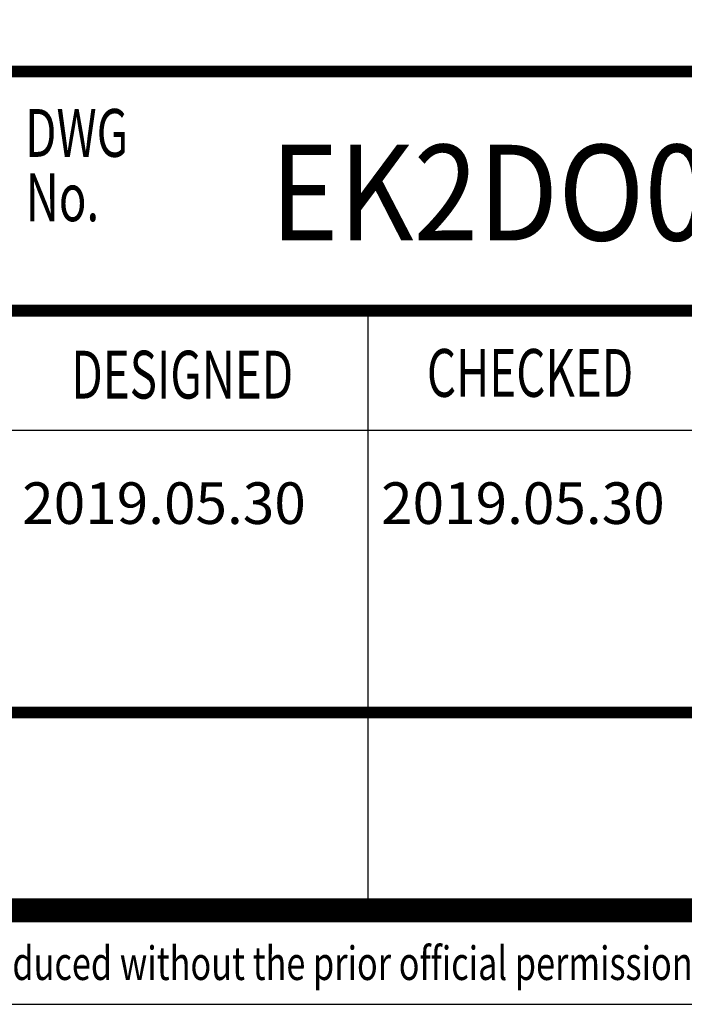
# Model space of a CAD drawing. Units: millimetres. Extents: x 1221 to 2653, y 14 to 2131.
# Drawn here: x 1941 to 2164, y 14 to 345 of the extents above; entities that cross this region are included whole.
import ezdxf
from ezdxf.enums import TextEntityAlignment as Align

# ---------------------------------------------------------------- set-up
doc = ezdxf.new("R2010")
doc.units = ezdxf.units.MM
doc.header["$LTSCALE"] = 20
doc.layers.get('0').update_dxf_attribs({"linetype": 'CONTINUOUS', "lineweight": 30})
doc.layers.add('D', color=7, linetype='CONTINUOUS', lineweight=9)
doc.styles.add('HY견고딕', font='txt')
doc.styles.add('ROMANS', font='romans.shx', dxfattribs={"width": 0.7, "height": 3.5, "bigfont": 'whgtxt.shx'})

# ---------------------------------------------------------------- blocks, each defined once
blk = doc.blocks.new('HS_A4양식_S(297X210MM)')
blk.add_line((18, 18), (196, 18))
at = {"color": 0}
blk.add_line((18, 14), (196, 14), dxfattribs=at)
blk.add_line((18, 14), (196, 14), dxfattribs=at)
at = {"color": 3, "const_width": 1}
blk.add_lwpolyline([(22, 17.928), (192, 17.928), (192, 273), (21.5, 273)], dxfattribs=at)
at = {"style": 'ROMANS', "width": 0.75}
blk.add_text("The information written in this drawing is HYOSUNG HEAVY INDUSTRIES's property, and may not be disclosed and/or reproduced without the prior official permission of HYOSUNG HEAVY INDUSTRIES Corp.", height=1.4, dxfattribs=at).set_placement((25.507, 15.017))
blk = doc.blocks.new('HYOSUNG_TITLE_A4')
at = {"color": 3}
for p, q in [((-85, 25), (0, 25)), ((-70, 25), (-70, 0)), ((-85, 20), (0, 20))]:
    blk.add_line(p, q, dxfattribs=at)
blk.add_line((-170, 0), (0, 0))
at = {"color": 3, "const_width": 0.5}
for points in [[(-85, 35), (0, 35)], [(0, 25), (-85, 25)], [(0, 8.2), (-85, 8.2)]]:
    blk.add_lwpolyline(points, dxfattribs=at)
at = {"style": 'ROMANS', "width": 0.7}
for s, p in [('DWG', (-84.326, 31.432)), ('No.', (-84.298, 28.741)), ('DESIGNED', (-82.393, 21.325)), ('CHECKED', (-67.532, 21.398))]:
    blk.add_text(s, height=2, dxfattribs=at).set_placement(p)
for tag, height, style, width, p in [('GEN-TITLE-DES1{20}', 3.4, 'HY견고딕', 0.9, (-40.122, 40.232)), ('GEN-TITLE-DES2{24.5}', 2.5, 'ROMANS', 0.8, (-40.246, 36.368)), ('GEN-TITLE-NR{12.3}', 4, 'HY견고딕', 0.9, (-52.352, 27.935)), ('GEN-TITLE-DAT{7.1}', 2, 'ROMANS', 0.7, (-7.814, 21.466)), ('GEN-TITLE-REV{22.6}', 3, 'ROMANS', 0.7, (-4.61, 15.46))]:
    blk.add_attdef(tag, text='', height=height, dxfattribs=dict(style=style, width=width)).set_placement(p, align=Align.CENTER)
for tag, height, p in [('GEN-TITLE-CTRN{2.5}', 2, (-167.5, 41.5)), ('GEN-TITLE-POSI{22.6}', 2, (-8.078, 32.461)), ('GEN-TITLE-APPM{2.5}', 2, (-167.5, 27.5)), ('GEN-TITLE-FSCM{20.7}', 1.8, (-12.776, 11.147))]:
    blk.add_attdef(tag, text='', height=height, dxfattribs=at).set_placement(p, align=Align.MIDDLE_CENTER)
for tag, height, p in [('GEN-TITLE-PLOT{5}', 1.8, (-160, 41.5)), ('GEN-TITLE-CHKM{2.5}', 2, (-167.5, 34.5)), ('GEN-TITLE-ISSD{5}', 1.8, (-160, 34.5)), ('GEN-TITLE-ITEM{12.7}', 3.5, (-120, 4.097)), ('GEN-TITLE-REF{12.7}', 3.5, (-39.421, 4.1)), ('GEN-TITLE-GRADE{22.6}', 3, (-4.664, 4.087))]:
    blk.add_attdef(tag, text='', height=height, dxfattribs=at).set_placement(p, align=Align.MIDDLE)
for tag, p in [('GEN-TITLE-MAT2{35}', (-153.172, 41.5)), ('GEN-TITLE-MAT1{35}', (-153.172, 34.5)), ('GEN-TITLE-DACT{35}', (-153.172, 27.5))]:
    blk.add_attdef(tag, text='', height=2, dxfattribs=at).set_placement(p, align=Align.MIDDLE_LEFT)
at = {"style": 'ROMANS'}
blk.add_attdef('GEN-TITLE-SCA{12.7}', text='', height=2, dxfattribs=at).set_placement((-7.661, 26.683), align=Align.CENTER)

msp = doc.modelspace()

# ---------------------------------------------------------------- block references
at = {"lineweight": 0, "xscale": 8.049999999999999, "yscale": 8.049999999999999, "zscale": 8.049999999999999}
msp.add_blockref('HS_A4양식_S(297X210MM)', (1075.6094, -98.7), dxfattribs=at)
at = {"lineweight": 0}
ref = msp.add_blockref('HYOSUNG_TITLE_A4', (2621.2094, 46.2), dxfattribs=dict(at, xscale=8.049999999999999, yscale=8.049999999999999, zscale=8.049999999999999))
ref.add_attrib('GEN-TITLE-NR{12.3}', 'EK2DO07777H0001', dxfattribs={"height": 32.2, "style": 'HY견고딕', "width": 0.89069}).set_placement((2199.7728, 271.0746), align=Align.CENTER)

# ---------------------------------------------------------------- texts
at = {"layer": 'D', "char_height": 14, "attachment_point": 1, "style": 'HY견고딕'}
for insert in [(1941.4083, 189.6698), (2062.1583, 189.6698)]:
    msp.add_mtext_dynamic_manual_height_columns('2019.05.30', width=92.664, gutter_width=17.7679, heights=[0], dxfattribs=dict(at, insert=insert))

doc.saveas('drawing.dxf')
